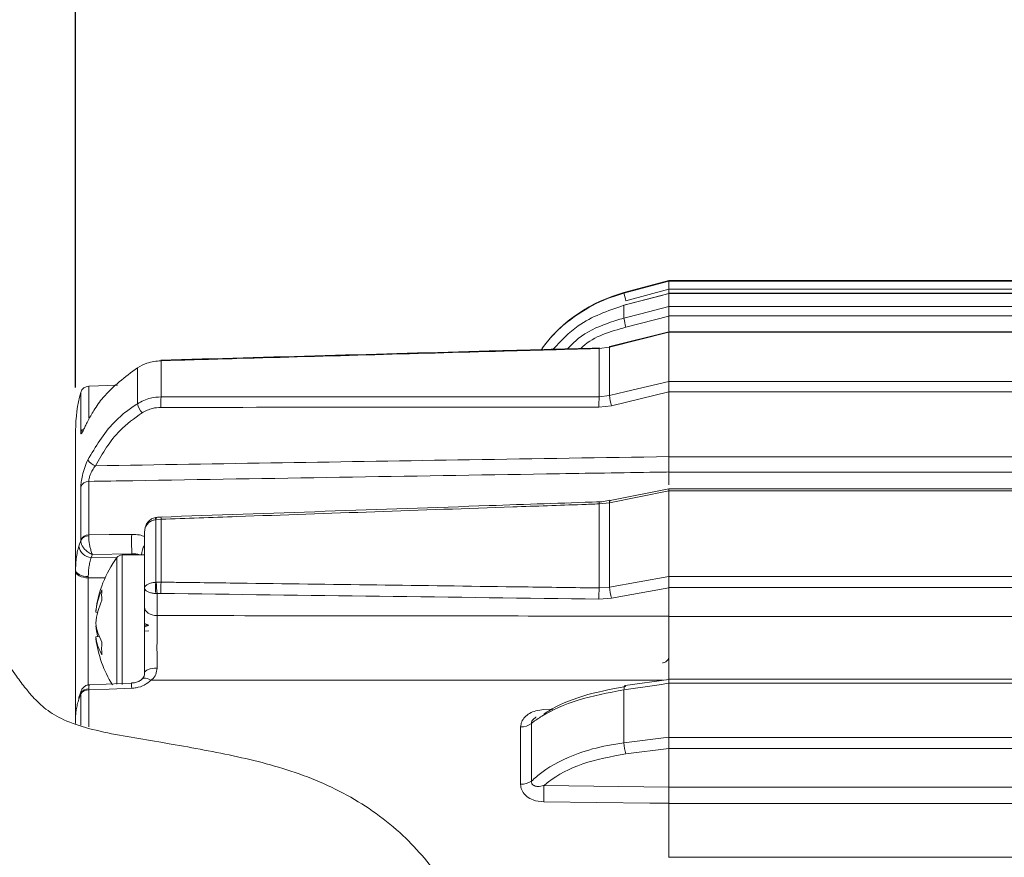
# Model space of a CAD drawing. Units: inches. Extents: x 0.3 to 16.7, y 0.2 to 10.8.
# Drawn here: x 6 to 7.1, y 6.2 to 7.2 of the extents above; entities that cross this region are included whole.
import ezdxf

# ---------------------------------------------------------------- set-up
doc = ezdxf.new("R2010")
doc.units = ezdxf.units.IN
doc.header["$MEASUREMENT"] = 0
doc.layers.add('OBJECT', color=7, linetype='Continuous')
doc.styles.add('SLDTEXTSTYLE1', font='TXT', dxfattribs={"width": 0.7})
doc.dimstyles.new('SLDDIMSTYLE4', dxfattribs={"dimtxt": 0.105523, "dimasz": 0.105523, "dimexe": 0, "dimexo": 0.0625, "dimgap": 0.026381, "dimtad": 0, "dimtih": 1, "dimtoh": 1, "dimlfac": 2, "dimrnd": 1e-09, "dimzin": 12, "dimdsep": 46, "dimtxsty": 'SLDTEXTSTYLE1', "dimsah": 1, "dimcen": 0.09, "dimadec": 0, "dimazin": 3, "dimtfac": 1, "dimtmove": 0, "dimatfit": 0, "dimfxl": 0, "dimfrac": 2, "dimtolj": 1, "dimtzin": 12, "dimarcsym": 0})
doc.dimstyles.new('SLDDIMSTYLE5', dxfattribs={"dimtxt": 0.105523, "dimasz": 0.105523, "dimexe": 0, "dimexo": 0.0625, "dimgap": 0.026381, "dimtad": 0, "dimtih": 1, "dimtoh": 1, "dimdec": 3, "dimlfac": 2, "dimrnd": 1e-09, "dimzin": 12, "dimdsep": 46, "dimtxsty": 'SLDTEXTSTYLE1', "dimsah": 1, "dimcen": 0.09, "dimadec": 0, "dimazin": 3, "dimtfac": 1, "dimtdec": 3, "dimtofl": 0, "dimtmove": 0, "dimatfit": 3, "dimfxl": 0, "dimfrac": 2, "dimtolj": 1, "dimtzin": 12, "dimarcsym": 0})
doc.dimstyles.new('SLDDIMSTYLE6', dxfattribs={"dimtxt": 0.105523, "dimasz": 0.105523, "dimexe": 0, "dimexo": 0.0625, "dimgap": 0.026381, "dimtad": 0, "dimtih": 1, "dimtoh": 1, "dimdec": 3, "dimlfac": 2, "dimrnd": 1e-09, "dimzin": 12, "dimdsep": 46, "dimtxsty": 'SLDTEXTSTYLE1', "dimsah": 1, "dimcen": 0.09, "dimadec": 0, "dimazin": 3, "dimtfac": 1, "dimtdec": 3, "dimtofl": 0, "dimtmove": 0, "dimatfit": 3, "dimfxl": 0, "dimfrac": 2, "dimtolj": 1, "dimtzin": 12, "dimarcsym": 0})

# ---------------------------------------------------------------- blocks, each defined once
blk = doc.blocks.new('_D_5')
at = {"layer": 'OBJECT'}
for p, q in [((7.2896, 6.8828), (7.2896, 7.0858)), ((7.2896, 4.5229), (7.2896, 4.8942)), ((7.2146, 4.5229), (7.2896, 4.5229))]:
    blk.add_line(p, q, dxfattribs=at)
for points in [[(7.2896, 6.8828), (7.3058, 6.9884), (7.2733, 6.9884)], [(7.2896, 4.8942), (7.2733, 4.7886), (7.3058, 4.7886)]]:
    blk.add_solid(points, dxfattribs=at)
at = {"layer": 'OBJECT', "char_height": 0.10417, "attachment_point": 1, "style": 'SLDTEXTSTYLE1'}
for s, insert in [('%%c', (6.3259, 4.574)), ('4.02', (6.484, 4.574)), ('MAX', (6.9015, 4.574))]:
    blk.add_mtext(s, dxfattribs=dict(at, insert=insert))
blk = doc.blocks.new('_D_6')
at = {"layer": 'OBJECT'}
for p, q in [((5.1414, 8.4632), (4.6865, 8.4632)), ((4.7465, 8.4632), (4.7465, 7.0652)), ((4.7465, 5.8885), (4.7465, 6.8989)), ((6.2215, 5.8885), (4.6865, 5.8885))]:
    blk.add_line(p, q, dxfattribs=at)
for points in [[(4.7465, 8.4632), (4.7302, 8.3577), (4.7627, 8.3577)], [(4.7465, 5.8885), (4.7627, 5.994), (4.7302, 5.994)]]:
    blk.add_solid(points, dxfattribs=at)
at = {"layer": 'OBJECT', "insert": (4.5377, 7.0332), "char_height": 0.10417, "attachment_point": 1, "style": 'SLDTEXTSTYLE1'}
blk.add_mtext('11/14', dxfattribs=at)
blk = doc.blocks.new('_D_7')
at = {"layer": 'OBJECT'}
for p, q in [((6.0432, 6.7597), (6.0432, 7.8873)), ((10.0737, 6.3685), (10.0737, 7.8873)), ((6.0432, 7.8273), (7.5623, 7.8273)), ((10.0737, 7.8273), (8.4388, 7.8273))]:
    blk.add_line(p, q, dxfattribs=at)
for points in [[(6.0432, 7.8273), (6.1487, 7.8111), (6.1487, 7.8436)], [(10.0737, 7.8273), (9.9681, 7.8436), (9.9681, 7.8111)]]:
    blk.add_solid(points, dxfattribs=at)
at = {"layer": 'OBJECT', "char_height": 0.10417, "attachment_point": 1, "style": 'SLDTEXTSTYLE1'}
for s, insert in [('8.131', (7.6248, 7.8784)), ('MAX', (8.1258, 7.8784))]:
    blk.add_mtext(s, dxfattribs=dict(at, insert=insert))

msp = doc.modelspace()

# ---------------------------------------------------------------- linework, layer by layer
at = {"color": 7, "linetype": 'Continuous', "lineweight": 15}
for p, q in [((6.730663, 6.883501), (6.678663, 6.869568)), ((6.678663, 6.868925), (6.730663, 6.882846)), ((6.730663, 6.882846), (6.730663, 6.883501)), ((7.635663, 6.883495), (6.730663, 6.883495)), ((6.730663, 6.882837), (7.635663, 6.882837)), ((6.730663, 6.882837), (6.730663, 6.873715)), ((6.730663, 6.873464), (6.680902, 6.860143)), ((7.635663, 6.873715), (6.730663, 6.873715)), ((6.730663, 6.873715), (6.730663, 6.869191)), ((6.730629, 6.868761), (6.678696, 6.855037)), ((7.635663, 6.868778), (6.730663, 6.868778)), ((6.730663, 6.868778), (6.730663, 6.868628)), ((6.730663, 6.868626), (6.730663, 6.868631)), ((7.635663, 6.868628), (6.730663, 6.868628)), ((6.730663, 6.853607), (6.730663, 6.868626)), ((6.678696, 6.855037), (6.678663, 6.854883)), ((6.678663, 6.840117), (6.678663, 6.854883)), ((6.730663, 6.853589), (7.635663, 6.853589)), ((6.730663, 6.853589), (6.730663, 6.842671)), ((6.730663, 6.842439), (6.680902, 6.82953)), ((7.635663, 6.842671), (6.730663, 6.842671)), ((6.730663, 6.842671), (6.730663, 6.824814)), ((6.730663, 6.82367), (6.661928, 6.806531)), ((6.73066, 6.824251), (6.662097, 6.807153)), ((7.635663, 6.824287), (6.730663, 6.824287)), ((6.730663, 6.824287), (6.730663, 6.823686)), ((7.635663, 6.823686), (6.730663, 6.823686)), ((6.730663, 6.766792), (6.730663, 6.82367)), ((6.661928, 6.806531), (6.64986, 6.804872)), ((6.64986, 6.748892), (6.64986, 6.804872)), ((6.661928, 6.806531), (6.661928, 6.7503)), ((6.142227, 6.790713), (6.142227, 6.748792)), ((6.114811, 6.740887), (6.114811, 6.782607)), ((6.730663, 6.766757), (7.635663, 6.766757)), ((6.730663, 6.766757), (6.730663, 6.754675)), ((6.091603, 6.762399), (6.058484, 6.761242)), ((6.64986, 6.748892), (6.661928, 6.7503)), ((6.730663, 6.754475), (6.664167, 6.738522)), ((7.635663, 6.754675), (6.730663, 6.754675)), ((6.730663, 6.754675), (6.730663, 6.679342)), ((6.664167, 6.738522), (6.649685, 6.736814)), ((6.043163, 6.548229), (6.043163, 6.70971)), ((6.730663, 6.679342), (7.635663, 6.679342)), ((6.730663, 6.66178), (6.730663, 6.679342)), ((6.730663, 6.66178), (6.730663, 6.647039)), ((7.635663, 6.661518), (6.730663, 6.661518)), ((6.049199, 6.582967), (6.049199, 6.644495)), ((6.058484, 6.650884), (6.058484, 6.588836)), ((6.730653, 6.642158), (6.662578, 6.628708)), ((7.635663, 6.642258), (6.730663, 6.642258)), ((6.730663, 6.642258), (6.730663, 6.639809)), ((6.730663, 6.639772), (6.661928, 6.626195)), ((7.635663, 6.639809), (6.730663, 6.639809)), ((6.730663, 6.540891), (6.730663, 6.639772)), ((6.661928, 6.626195), (6.64986, 6.624789)), ((6.64986, 6.527468), (6.64986, 6.624789)), ((6.661928, 6.626195), (6.661928, 6.528436)), ((6.662577, 6.628708), (6.662469, 6.628664)), ((6.136941, 6.609033), (6.135633, 6.608881)), ((6.136711, 6.606676), (6.136048, 6.606584)), ((6.136048, 6.606584), (6.136048, 6.533952)), ((6.142227, 6.60705), (6.136711, 6.606676)), ((6.136936, 6.609242), (6.136919, 6.609242)), ((6.142227, 6.60705), (6.142227, 6.534171)), ((6.058484, 6.588836), (6.058449, 6.587673)), ((6.123163, 6.527215), (6.123163, 6.592659)), ((6.04688, 6.575821), (6.049188, 6.582576)), ((6.049188, 6.582576), (6.049199, 6.582967)), ((6.108425, 6.566964), (6.062453, 6.566295)), ((6.123163, 6.565616), (6.097048, 6.565616)), ((6.043163, 6.546533), (6.043163, 6.548229)), ((6.043163, 6.377519), (6.043163, 6.546533)), ((6.057901, 6.540645), (6.057901, 6.539149)), ((6.661928, 6.528436), (6.730663, 6.540891)), ((6.730663, 6.540839), (7.635663, 6.540839)), ((6.730663, 6.540839), (6.730663, 6.527855)), ((6.123163, 6.505066), (6.123163, 6.527215)), ((6.136048, 6.533952), (6.136711, 6.533984)), ((6.136711, 6.533984), (6.142227, 6.534171)), ((6.64986, 6.527468), (6.661928, 6.528436)), ((6.730663, 6.527728), (6.664167, 6.515683)), ((7.635663, 6.527855), (6.730663, 6.527855)), ((6.730663, 6.527855), (6.730663, 6.494491)), ((6.13764, 6.520931), (6.136048, 6.520971)), ((6.142053, 6.521064), (6.13764, 6.520931)), ((6.13764, 6.520931), (6.13764, 6.49543)), ((6.664167, 6.515683), (6.649685, 6.514491)), ((6.123163, 6.505066), (6.123163, 6.430599)), ((6.06872, 6.499185), (6.066457, 6.499445)), ((6.730663, 6.494491), (7.635663, 6.494491)), ((6.730663, 6.421677), (6.730663, 6.494491)), ((6.066457, 6.483655), (6.066894, 6.48366)), ((6.123163, 6.48633), (6.128197, 6.484381)), ((6.123163, 6.481856), (6.128197, 6.484381)), ((6.123163, 6.484321), (6.128197, 6.484381)), ((6.070543, 6.471258), (6.066457, 6.470787)), ((6.128197, 6.477906), (6.123163, 6.477325)), ((6.730661, 6.421549), (6.679827, 6.414232)), ((6.679888, 6.414237), (6.679828, 6.414232)), ((7.635663, 6.421677), (6.730663, 6.421677)), ((6.730663, 6.421677), (6.730663, 6.416988)), ((7.635663, 6.416988), (6.730663, 6.416988)), ((6.730663, 6.354392), (6.730663, 6.416949)), ((6.049188, 6.405369), (6.04688, 6.398774)), ((6.049684, 6.408276), (6.047425, 6.401177)), ((6.049199, 6.404909), (6.049188, 6.405369)), ((6.058484, 6.409273), (6.058449, 6.410653)), ((6.678663, 6.347956), (6.678663, 6.409464)), ((6.043163, 6.370441), (6.043163, 6.37752)), ((6.571445, 6.37053), (6.571445, 6.303482)), ((6.558896, 6.299953), (6.558896, 6.366432)), ((6.678663, 6.347956), (6.730663, 6.354392)), ((6.730663, 6.354344), (7.635663, 6.354344)), ((6.730663, 6.354344), (6.730663, 6.34147)), ((6.730663, 6.341405), (6.680902, 6.335246)), ((7.635663, 6.34147), (6.730663, 6.34147)), ((6.730663, 6.34147), (6.730663, 6.29654)), ((6.585677, 6.29842), (6.730663, 6.296748)), ((6.730663, 6.29654), (7.635663, 6.29654)), ((6.730663, 6.277737), (6.730663, 6.29654)), ((6.730663, 6.277954), (6.730663, 6.215241)), ((7.635663, 6.277737), (6.730663, 6.277737)), ((6.730663, 6.21552), (7.635663, 6.21552))]:
    msp.add_line(p, q, dxfattribs=at)
at = {"color": 8, "linetype": 'Continuous', "lineweight": 15}
for p, q in [((6.678663, 6.868925), (6.678663, 6.869568)), ((6.058484, 6.761242), (6.058484, 6.724007)), ((6.049199, 6.707396), (6.049199, 6.753928)), ((6.090848, 6.562344), (6.06128, 6.562708)), ((6.090998, 6.562549), (6.090998, 6.416052)), ((6.097048, 6.565616), (6.097048, 6.41576)), ((6.057901, 6.539149), (6.057901, 6.41502)), ((6.057901, 6.539149), (6.07725, 6.538982)), ((6.049199, 6.368607), (6.049199, 6.404909)), ((6.058484, 6.409273), (6.058484, 6.366374)), ((6.585677, 6.386447), (6.596071, 6.386902))]:
    msp.add_line(p, q, dxfattribs=at)
at = {"color": 7, "linetype": 'Continuous', "lineweight": 15, "flags": 128}
for points in [[(6.730663, 6.868626), (6.719345, 6.865635), (6.678663, 6.854883)], [(6.678663, 6.840117), (6.697982, 6.845129), (6.730663, 6.853607)], [(6.64986, 6.804872), (6.649806, 6.805324), (6.649759, 6.80547)], [(6.661928, 6.806531), (6.66198, 6.806992), (6.662097, 6.807154)], [(6.661928, 6.7503), (6.681246, 6.754935), (6.730663, 6.766792)], [(6.058484, 6.588836), (6.08222, 6.589175), (6.108163, 6.589545)], [(6.043163, 6.548229), (6.043445, 6.546765), (6.04428, 6.545357), (6.045637, 6.544056), (6.047464, 6.542913), (6.049694, 6.541969), (6.052242, 6.54126), (6.055013, 6.540813), (6.057901, 6.540645)], [(6.043163, 6.546533), (6.043445, 6.545108), (6.04428, 6.543736), (6.045637, 6.54247), (6.047464, 6.541356), (6.049694, 6.540437), (6.052242, 6.539747), (6.055013, 6.539312), (6.057901, 6.539149)], [(6.13764, 6.49543), (6.134789, 6.495671), (6.132062, 6.496258), (6.12956, 6.497168), (6.127373, 6.498368), (6.125583, 6.499815), (6.124255, 6.501454), (6.123439, 6.503226), (6.123163, 6.505066)], [(6.137546, 6.434592), (6.134709, 6.434447), (6.131998, 6.434104), (6.129512, 6.433576), (6.127341, 6.432881), (6.125564, 6.432046), (6.124247, 6.4311), (6.123437, 6.430079), (6.123163, 6.429019)], [(6.108103, 6.417253), (6.097661, 6.416846), (6.059521, 6.415359)], [(6.730663, 6.416949), (6.719345, 6.415319), (6.678663, 6.409464)], [(6.04688, 6.398774), (6.047077, 6.400835), (6.047189, 6.401244)], [(6.108163, 6.411226), (6.082058, 6.4102), (6.058484, 6.409273)], [(6.730663, 6.277954), (6.708694, 6.278198), (6.585677, 6.279561)]]:
    msp.add_lwpolyline(points, dxfattribs=at)
at = {"color": 8, "linetype": 'Continuous', "lineweight": 15, "flags": 128}
for points in [[(6.13051, 6.42045), (6.128202, 6.421759), (6.126011, 6.422639), (6.124027, 6.423054), (6.122331, 6.422985), (6.120994, 6.422437), (6.120555, 6.42207)], [(6.679828, 6.414232), (6.679632, 6.41416), (6.679296, 6.41378), (6.679023, 6.413093), (6.678823, 6.412123), (6.678702, 6.4109), (6.678663, 6.409464)]]:
    msp.add_lwpolyline(points, dxfattribs=at)
at = {"color": 7, "linetype": 'Continuous', "lineweight": 15}
for centre, radius, start, end in [((6.723957, 6.700531), 0.175, 105, 143.224845), ((6.885725, 6.917045), 0.21258, 193.083105, 195.525959), ((6.746541, 6.848943), 0.068449, 187.408282, 196.475938), ((6.141163, 6.790879), 0.001077, 351.106012, 27.151229), ((6.058833, 6.751249), 0.01, 92, 164.455188), ((6.208163, 6.70971), 0.165, 164.455188, 180), ((6.322736, 6.740121), 0.180717, 177.249686, 181.105407), ((6.833985, 6.740191), 0.184331, 177.294475, 181.049743), ((6.719869, 6.755213), 0.058149, 184.847612, 196.681309), ((6.143022, 6.748392), 0.029192, 194.899394, 218.3233), ((6.070395, 6.683609), 0.01525, 210.689725, 253.549659), ((6.058408, 6.641054), 0.009831, 89.554999, 159.508816), ((6.211294, 6.621405), 0.076692, 189.272678, 191.143066), ((6.057701, 6.578069), 0.009633, 85.547875, 152.099763), ((6.058194, 6.579016), 0.009824, 88.306799, 156.286361), ((6.412617, 6.581781), 0.304552, 178.539127, 182.7886), ((6.062165, 6.578143), 0.01546, 188.636772, 266.719812), ((6.196663, 6.485116), 0.131, 143.765382, 172.941655), ((6.097048, 6.558116), 0.0075, 90, 143.765382), ((6.18221, 6.527461), 0.046617, 171.996188, 188.003812), ((6.217417, 6.533166), 0.08071, 179.419084, 188.719576), ((6.387668, 6.524348), 0.245637, 177.708173, 180.765996), ((6.898746, 6.517631), 0.249081, 177.736597, 180.722355), ((6.707216, 6.529814), 0.045309, 181.74266, 198.17315), ((6.145473, 6.491382), 0.079426, 154.705517, 174.173424), ((6.135192, 6.519258), 0.061828, 174.374447, 185.625553), ((6.151902, 6.477736), 0.085901, 155.618283, 174.092233), ((6.127268, 6.494523), 0.061328, 187.443968, 209.062259), ((6.148885, 6.49194), 0.082843, 185.739958, 194.607189), ((6.120767, 6.477777), 0.054758, 187.334498, 210.656221), ((6.196663, 6.485116), 0.131, 187.058345, 212.286673), ((6.166422, 6.457295), 0.093057, 175.415658, 184.584342), ((6.058158, 6.400407), 0.010251, 88.369352, 151.04832), ((6.057677, 6.398931), 0.010374, 85.537929, 144.812114), ((6.559544, 6.385707), 0.019286, 268.07473, 308.102916), ((6.713556, 6.347551), 0.034895, 179.334825, 200.648169), ((6.559667, 6.321289), 0.02135, 267.931005, 303.480918), ((6.324259, 6.28899), 0.261588, 357.934283, 2.065717)]:
    msp.add_arc(centre, radius, start, end, dxfattribs=at)
at = {"color": 8, "linetype": 'Continuous', "lineweight": 15}
for centre, radius, start, end in [((6.058124, 6.704751), 0.009309, 138.710129, 163.491813), ((6.627603, 6.624462), 0.02226, 0.843355, 7.14914), ((6.665191, 6.626775), 0.003314, 145.235299, 190.081656), ((6.141433, 6.607585), 0.004809, 159.846595, 190.899098), ((6.117626, 6.606653), 0.024604, 0.923168, 6.893656), ((6.139182, 6.565306), 0.019639, 144.65456, 179.096225), ((6.161562, 6.414761), 0.053516, 177.330768, 183.787374)]:
    msp.add_arc(centre, radius, start, end, dxfattribs=at)
at = {"color": 7, "linetype": 'Continuous', "lineweight": 15}
for centre, major_axis, ratio, start_param, end_param in [((19.268546, 5.692375), (33.938466, -0.386165), 0.02859384, 1.95208604, 1.9682517), ((19.268546, 5.501285), (33.938463, -0.762213), 0.0231576, 1.95228078, 1.96844644)]:
    msp.add_ellipse(centre, major_axis=major_axis, ratio=ratio, start_param=start_param, end_param=end_param, dxfattribs=at)
for points, knots in [([(6.730663, 6.873464), (6.730663, 6.874636), (6.730663, 6.87698), (6.730663, 6.879954), (6.730663, 6.882029), (6.730663, 6.882754), (6.730663, 6.882832), (6.730663, 6.882846)], [0, 0, 0, 0, 0.24282938, 0.485849, 0.72363097, 0.95327516, 1, 1, 1, 1]), ([(6.678663, 6.854883), (6.659891, 6.848485), (6.628106, 6.83765), (6.60563, 6.813774), (6.596428, 6.803999)], [0, 0, 0, 0, 0.59059962, 1, 1, 1, 1]), ([(6.730663, 6.842439), (6.730663, 6.843631), (6.730663, 6.846014), (6.730663, 6.849353), (6.730663, 6.851971), (6.730663, 6.853191), (6.730663, 6.853547), (6.730663, 6.853607)], [0, 0, 0, 0, 0.24283007, 0.48584963, 0.72362967, 0.95327412, 1, 1, 1, 1]), ([(6.730663, 6.82367), (6.730663, 6.824042), (6.730663, 6.824424), (6.730663, 6.824243), (6.730663, 6.824238)], [0, 0, 0, 0, 0.97313407, 1, 1, 1, 1]), ([(6.649759, 6.80547), (6.607351, 6.804302), (6.438138, 6.799639), (6.268926, 6.794913), (6.142121, 6.791371)], [0, 0, 0, 0, 0.25061853, 1, 1, 1, 1]), ([(6.64986, 6.804872), (6.643198, 6.804688), (6.609888, 6.803767), (6.469985, 6.799892), (6.307436, 6.795358), (6.171536, 6.791537), (6.142227, 6.790713)], [0, 0, 0, 0, 0.03937119, 0.19685546, 0.82679264, 1, 1, 1, 1]), ([(6.142227, 6.790713), (6.136628, 6.790137), (6.126834, 6.789129), (6.118417, 6.784563), (6.114811, 6.782607)], [0, 0, 0, 0, 0.57161362, 1, 1, 1, 1]), ([(6.114811, 6.782607), (6.100517, 6.771874), (6.081066, 6.75727), (6.064677, 6.734299), (6.05955, 6.724736), (6.057281, 6.720504)], [0, 0, 0, 0, 0.6071394, 0.82613915, 1, 1, 1, 1]), ([(6.730663, 6.754475), (6.730663, 6.755635), (6.730663, 6.757957), (6.730663, 6.761496), (6.730663, 6.764718), (6.730663, 6.766086), (6.730663, 6.766792)], [0, 0, 0, 0, 0.248535926, 0.497261702, 0.74062697, 1, 1, 1, 1]), ([(6.114811, 6.740887), (6.119706, 6.743437), (6.128271, 6.7479), (6.138041, 6.748524), (6.142227, 6.748792)], [0, 0, 0, 0, 0.57156026, 1, 1, 1, 1]), ([(6.142227, 6.748792), (6.148889, 6.748795), (6.182199, 6.748811), (6.322101, 6.748867), (6.48465, 6.748899), (6.620551, 6.748893), (6.64986, 6.748892)], [0, 0, 0, 0, 0.03937117, 0.19685547, 0.82679267, 1, 1, 1, 1]), ([(6.057281, 6.675826), (6.066326, 6.691094), (6.078655, 6.711902), (6.100939, 6.73145), (6.110577, 6.738006), (6.114811, 6.740887)], [0, 0, 0, 0, 0.60705088, 0.82735296, 1, 1, 1, 1]), ([(6.142053, 6.736634), (6.138704, 6.736427), (6.130887, 6.735943), (6.124036, 6.732347), (6.12012, 6.730291)], [0, 0, 0, 0, 0.42841649, 1, 1, 1, 1]), ([(6.057281, 6.720504), (6.056798, 6.719526), (6.055155, 6.7162), (6.052798, 6.711319), (6.050704, 6.707254), (6.049431, 6.705553), (6.049276, 6.706785), (6.049199, 6.707396)], [0, 0, 0, 0, 0.099228453, 0.337489153, 0.563221017, 0.783065719, 1, 1, 1, 1]), ([(6.12012, 6.730291), (6.111175, 6.723846), (6.088387, 6.707428), (6.074507, 6.683512), (6.066076, 6.668984)], [0, 0, 0, 0, 0.392517698, 1, 1, 1, 1]), ([(6.056933, 6.720058), (6.056257, 6.718698), (6.054601, 6.715366), (6.053037, 6.712176), (6.051993, 6.710262), (6.051887, 6.710096), (6.051846, 6.710032)], [0, 0, 0, 0, 0.26577695, 0.65123023, 0.86505359, 1, 1, 1, 1]), ([(6.049199, 6.644495), (6.049295, 6.646266), (6.049484, 6.649753), (6.051056, 6.657998), (6.053565, 6.667121), (6.056037, 6.672912), (6.057281, 6.675826)], [0, 0, 0, 0, 0.243105819, 0.478589535, 0.737679782, 1, 1, 1, 1]), ([(6.066076, 6.668984), (6.210614, 6.67132), (6.432141, 6.674902), (6.653672, 6.678385), (6.730663, 6.679595)], [0, 0, 0, 0, 0.6524589, 1, 1, 1, 1]), ([(6.730663, 6.679595), (6.730663, 6.677946), (6.730663, 6.674646), (6.730663, 6.669585), (6.730663, 6.664933), (6.730663, 6.662854), (6.730663, 6.66178)], [0, 0, 0, 0, 0.24588848, 0.49178435, 0.73756799, 1, 1, 1, 1]), ([(6.066076, 6.668984), (6.064888, 6.667343), (6.062571, 6.664143), (6.060116, 6.658806), (6.058787, 6.654355), (6.058464, 6.65195), (6.058481, 6.651045), (6.058484, 6.650884)], [0, 0, 0, 0, 0.27264922, 0.53168106, 0.76211933, 0.95765024, 1, 1, 1, 1]), ([(6.730663, 6.66178), (6.72334, 6.661664), (6.676057, 6.660911), (6.468935, 6.6576), (6.252198, 6.654081), (6.075423, 6.651164), (6.058484, 6.650884)], [0, 0, 0, 0, 0.0326842, 0.21102734, 0.92439957, 1, 1, 1, 1]), ([(6.649689, 6.627232), (6.607282, 6.625766), (6.438069, 6.619918), (6.268857, 6.614024), (6.142053, 6.609606)], [0, 0, 0, 0, 0.25061853, 1, 1, 1, 1]), ([(6.64986, 6.624789), (6.643198, 6.624558), (6.609888, 6.6234), (6.469985, 6.61853), (6.307436, 6.612851), (6.171536, 6.608079), (6.142227, 6.60705)], [0, 0, 0, 0, 0.03937119, 0.196855466, 0.826792637, 1, 1, 1, 1]), ([(6.662383, 6.629137), (6.659884, 6.628517), (6.654795, 6.627253), (6.649375, 6.627208), (6.646616, 6.627184)], [0, 0, 0, 0, 0.4910287, 1, 1, 1, 1]), ([(6.135598, 6.609006), (6.13408, 6.608575), (6.131064, 6.607721), (6.127376, 6.604605), (6.124617, 6.600466), (6.123321, 6.59627), (6.123203, 6.593567), (6.123163, 6.592659)], [0, 0, 0, 0, 0.21096484, 0.41930363, 0.63493903, 0.87739718, 1, 1, 1, 1]), ([(6.123163, 6.592659), (6.123163, 6.592693), (6.123166, 6.594533), (6.123946, 6.598118), (6.126929, 6.602388), (6.130786, 6.605128), (6.133928, 6.606251), (6.135662, 6.606523), (6.136048, 6.606584)], [0, 0, 0, 0, 0.00509431, 0.28140246, 0.54296439, 0.75815016, 0.94627579, 1, 1, 1, 1]), ([(6.143604, 6.609643), (6.142042, 6.609641), (6.139791, 6.609639), (6.137618, 6.609205), (6.136954, 6.609072)], [0, 0, 0, 0, 0.69434642, 1, 1, 1, 1]), ([(6.062453, 6.566295), (6.062443, 6.566321), (6.062308, 6.566653), (6.061673, 6.568293), (6.060648, 6.571575), (6.059581, 6.576216), (6.058871, 6.580512), (6.05845, 6.584485), (6.058449, 6.586598), (6.058449, 6.587673)], [0, 0, 0, 0, 0.00462906, 0.06013344, 0.28330614, 0.47751867, 0.65101147, 0.82249843, 1, 1, 1, 1]), ([(6.043163, 6.548229), (6.04319, 6.550141), (6.043254, 6.554743), (6.043879, 6.561706), (6.045043, 6.569055), (6.046268, 6.573567), (6.04688, 6.575821)], [0, 0, 0, 0, 0.19169168, 0.46123959, 0.73074645, 1, 1, 1, 1]), ([(6.062453, 6.566295), (6.06242, 6.566308), (6.061993, 6.566476), (6.059985, 6.567344), (6.056699, 6.56937), (6.05322, 6.572686), (6.05084, 6.576076), (6.049352, 6.579476), (6.049243, 6.581531), (6.049188, 6.582576)], [0, 0, 0, 0, 0.00462493, 0.06009627, 0.28329176, 0.47762679, 0.65118054, 0.82262503, 1, 1, 1, 1]), ([(6.06128, 6.562708), (6.06128, 6.562708), (6.060647, 6.560966), (6.05965, 6.557329), (6.058543, 6.551485), (6.057985, 6.545893), (6.057926, 6.542186), (6.057901, 6.540645)], [0, 0, 0, 0, 0.00004172, 0.27034337, 0.53966203, 0.80856141, 1, 1, 1, 1]), ([(6.062453, 6.566295), (6.062083, 6.565097), (6.061713, 6.563898), (6.06128, 6.562708), (6.06128, 6.562708)], [0, 0, 0, 0, 0.99977391, 1, 1, 1, 1]), ([(6.495282, 5.793447), (6.507809, 5.800904), (6.530797, 5.814588), (6.551001, 5.844539), (6.560731, 5.871978), (6.564019, 5.901124), (6.562772, 5.923831), (6.559834, 5.943909), (6.555597, 5.963181), (6.551194, 5.982468), (6.546131, 6.003777), (6.540073, 6.027687), (6.532633, 6.052843), (6.521922, 6.081168), (6.511677, 6.108483), (6.494368, 6.144416), (6.46839, 6.189987), (6.42266, 6.244874), (6.359029, 6.29015), (6.283965, 6.32037), (6.207214, 6.337296), (6.13124, 6.350664), (6.071931, 6.359904), (6.031087, 6.373034), (6.008521, 6.386112), (5.995377, 6.399042), (5.984406, 6.41199), (5.97273, 6.427506), (5.958588, 6.449253), (5.942968, 6.479844), (5.928668, 6.516066), (5.918345, 6.53968), (5.913367, 6.551067)], [0, 0, 0, 0, 0.05791638, 0.10628495, 0.14493962, 0.17432205, 0.2027836, 0.23541166, 0.25395397, 0.27334181, 0.29110712, 0.30695441, 0.3311464, 0.3522673, 0.37793255, 0.39907399, 0.44499783, 0.50113333, 0.56337396, 0.62595767, 0.68761699, 0.74804444, 0.80517099, 0.82868735, 0.84764183, 0.86494883, 0.87492641, 0.88895444, 0.90951329, 0.93660286, 0.96942821, 1, 1, 1, 1]), ([(6.730663, 6.527728), (6.730663, 6.528711), (6.730663, 6.530679), (6.730663, 6.534231), (6.730663, 6.537869), (6.730663, 6.539862), (6.730663, 6.540891)], [0, 0, 0, 0, 0.24853729, 0.49726457, 0.74062777, 1, 1, 1, 1]), ([(6.123163, 6.527215), (6.123163, 6.527231), (6.123166, 6.528129), (6.123946, 6.52987), (6.126929, 6.531934), (6.130783, 6.533252), (6.133924, 6.533792), (6.135658, 6.533923), (6.136048, 6.533952)], [0, 0, 0, 0, 0.00509428, 0.28140099, 0.54296157, 0.75814622, 0.94571789, 1, 1, 1, 1]), ([(6.123163, 6.527215), (6.123163, 6.5272), (6.123166, 6.526374), (6.123946, 6.524767), (6.126929, 6.522852), (6.130783, 6.521624), (6.133924, 6.52112), (6.135658, 6.520998), (6.136048, 6.520971)], [0, 0, 0, 0, 0.00509651, 0.28141398, 0.54294459, 0.75811844, 0.94570892, 1, 1, 1, 1]), ([(6.142227, 6.534171), (6.148889, 6.534084), (6.182199, 6.533651), (6.322101, 6.531827), (6.48465, 6.529682), (6.620551, 6.527861), (6.64986, 6.527468)], [0, 0, 0, 0, 0.03937117, 0.19685546, 0.82679267, 1, 1, 1, 1]), ([(6.123163, 6.429019), (6.123163, 6.430585), (6.123163, 6.440002), (6.123163, 6.458627), (6.123163, 6.48409), (6.123163, 6.498074), (6.123163, 6.505066)], [0, 0, 0, 0, 0.06233705, 0.3748018, 0.6874042, 1, 1, 1, 1]), ([(6.13764, 6.49543), (6.137598, 6.489837), (6.137516, 6.478651), (6.137481, 6.458279), (6.137507, 6.443379), (6.137541, 6.435845), (6.137546, 6.434592)], [0, 0, 0, 0, 0.3126193, 0.62520958, 0.93766233, 1, 1, 1, 1]), ([(6.13764, 6.49543), (6.273177, 6.495284), (6.47085, 6.495071), (6.668526, 6.494803), (6.730663, 6.494718)], [0, 0, 0, 0, 0.68566157, 1, 1, 1, 1]), ([(6.730663, 6.494718), (6.730663, 6.48912), (6.730663, 6.477924), (6.730663, 6.457622), (6.730663, 6.43924), (6.730663, 6.429451), (6.730663, 6.42549)], [0, 0, 0, 0, 0.27181749, 0.54364024, 0.81534789, 1, 1, 1, 1]), ([(5.7295, 6.448118), (5.735019, 6.435278), (5.748461, 6.403998), (5.77236, 6.358155), (5.795128, 6.315912), (5.82019, 6.279332), (5.846822, 6.249023), (5.876699, 6.222528), (5.916564, 6.196147), (5.970018, 6.17209), (6.037709, 6.152841), (6.108762, 6.139636), (6.167709, 6.13138), (6.209821, 6.121593), (6.238121, 6.112219), (6.26274, 6.1013), (6.278088, 6.091993), (6.287259, 6.082012), (6.296713, 6.069627), (6.306621, 6.052475), (6.317043, 6.028884), (6.326706, 6.007087), (6.33405, 5.985937), (6.341241, 5.96136), (6.348318, 5.94094), (6.352431, 5.918349), (6.353644, 5.910491), (6.353854, 5.909966), (6.35395, 5.909728)], [0, 0, 0, 0, 0.04395088, 0.10706293, 0.16142632, 0.20404048, 0.24564497, 0.28677526, 0.32810084, 0.39418128, 0.46924305, 0.54691582, 0.61983014, 0.65341254, 0.68358267, 0.71184969, 0.73916755, 0.74607258, 0.75368999, 0.78772249, 0.81602038, 0.83892874, 0.86272282, 0.88909882, 0.92632644, 0.96617106, 0.98467716, 1, 1, 1, 1]), ([(6.730663, 6.448697), (6.730631, 6.448156), (6.730541, 6.446617), (6.729568, 6.444166), (6.727657, 6.442013), (6.72538, 6.440755), (6.723877, 6.440612), (6.723163, 6.440543)], [0, 0, 0, 0, 0.13808603, 0.39280815, 0.64477295, 0.83121104, 1, 1, 1, 1]), ([(6.123068, 6.429074), (6.123071, 6.42839), (6.12308, 6.42625), (6.122392, 6.424098), (6.12098, 6.422776), (6.120372, 6.422207)], [0, 0, 0, 0, 0.2106259, 0.65984733, 1, 1, 1, 1]), ([(6.137546, 6.434592), (6.137264, 6.432092), (6.136685, 6.42697), (6.133163, 6.422596), (6.130825, 6.420704), (6.13051, 6.42045)], [0, 0, 0, 0, 0.45196268, 0.92625477, 1, 1, 1, 1]), ([(6.059532, 6.415213), (6.058672, 6.415183), (6.056484, 6.415107), (6.0532, 6.413354), (6.050675, 6.410857), (6.049974, 6.408882), (6.049748, 6.408245)], [0, 0, 0, 0, 0.20116069, 0.51180159, 0.84262756, 1, 1, 1, 1]), ([(6.058449, 6.410653), (6.058451, 6.411605), (6.058453, 6.413476), (6.058844, 6.415064), (6.059304, 6.415228), (6.059523, 6.415306)], [0, 0, 0, 0, 0.35187782, 0.69183233, 1, 1, 1, 1]), ([(6.120512, 6.422143), (6.120132, 6.421759), (6.118876, 6.420489), (6.115261, 6.418577), (6.111134, 6.417341), (6.10871, 6.417367), (6.108111, 6.417374)], [0, 0, 0, 0, 0.159072856, 0.526489516, 0.883126109, 1, 1, 1, 1]), ([(6.13051, 6.42045), (6.128078, 6.41847), (6.123224, 6.41452), (6.114986, 6.411797), (6.109884, 6.41137), (6.108163, 6.411226)], [0, 0, 0, 0, 0.39972674, 0.79754466, 1, 1, 1, 1]), ([(6.585677, 6.381237), (6.587492, 6.382421), (6.599624, 6.390333), (6.628945, 6.403535), (6.663583, 6.410106), (6.680902, 6.413392)], [0, 0, 0, 0, 0.08088338, 0.54041629, 1, 1, 1, 1]), ([(6.730663, 6.416949), (6.730663, 6.417825), (6.730663, 6.419579), (6.730663, 6.421063), (6.730663, 6.421715), (6.730663, 6.421535), (6.730663, 6.421528)], [0, 0, 0, 0, 0.32733063, 0.65448433, 0.98643477, 1, 1, 1, 1]), ([(6.678663, 6.409464), (6.660273, 6.405974), (6.623497, 6.398995), (6.59024, 6.383746), (6.575453, 6.373691), (6.571801, 6.370811), (6.571445, 6.37053)], [0, 0, 0, 0, 0.41994052, 0.83976268, 0.9843983, 1, 1, 1, 1]), ([(6.04688, 6.398774), (6.046265, 6.396639), (6.045034, 6.392367), (6.043868, 6.38645), (6.043251, 6.381494), (6.043189, 6.378672), (6.043163, 6.37752)], [0, 0, 0, 0, 0.27073718, 0.54171967, 0.81274383, 1, 1, 1, 1]), ([(6.558896, 6.366432), (6.55914, 6.368471), (6.559628, 6.372556), (6.563457, 6.378024), (6.569182, 6.382396), (6.576805, 6.385536), (6.582605, 6.386131), (6.585677, 6.386447)], [0, 0, 0, 0, 0.18376583, 0.36808079, 0.55674228, 0.76527801, 1, 1, 1, 1]), ([(6.57675, 6.377779), (6.576541, 6.37766), (6.575946, 6.37732), (6.575561, 6.376906), (6.575311, 6.376637)], [0, 0, 0, 0, 0.3514165, 1, 1, 1, 1]), ([(6.571445, 6.303482), (6.57532, 6.306977), (6.58935, 6.319634), (6.619016, 6.334627), (6.653567, 6.344311), (6.672261, 6.347026), (6.678663, 6.347956)], [0, 0, 0, 0, 0.15999735, 0.57926533, 0.85591666, 1, 1, 1, 1]), ([(6.730663, 6.341405), (6.730663, 6.34218), (6.730663, 6.343729), (6.730663, 6.347009), (6.730663, 6.350495), (6.730663, 6.352988), (6.730663, 6.354189), (6.730663, 6.354392)], [0, 0, 0, 0, 0.24283052, 0.48585074, 0.72363103, 0.95327749, 1, 1, 1, 1]), ([(6.680902, 6.335246), (6.663583, 6.332026), (6.628945, 6.325587), (6.599624, 6.309767), (6.587492, 6.299897), (6.585677, 6.29842)], [0, 0, 0, 0, 0.45958379, 0.9191166, 1, 1, 1, 1]), ([(6.585677, 6.279561), (6.581414, 6.279981), (6.574262, 6.280685), (6.565687, 6.285579), (6.560594, 6.291524), (6.558983, 6.296748), (6.558909, 6.299474), (6.558896, 6.299953)], [0, 0, 0, 0, 0.32455614, 0.54466756, 0.76454162, 0.95863787, 1, 1, 1, 1]), ([(6.571445, 6.303482), (6.571438, 6.303275), (6.57141, 6.302445), (6.571671, 6.301323), (6.572487, 6.299853), (6.573569, 6.298911), (6.575687, 6.297857), (6.579619, 6.297155), (6.583325, 6.297929), (6.585677, 6.29842)], [0, 0, 0, 0, 0.03339522, 0.13449103, 0.18949043, 0.32637532, 0.38280973, 0.60842535, 1, 1, 1, 1]), ([(6.730663, 6.296748), (6.730663, 6.295645), (6.730663, 6.29344), (6.730663, 6.288747), (6.730663, 6.283681), (6.730663, 6.280024), (6.730663, 6.278227), (6.730663, 6.277954)], [0, 0, 0, 0, 0.23934714, 0.47869996, 0.7179346, 0.95715005, 1, 1, 1, 1])]:
    msp.add_open_spline(points, degree=3, knots=knots, dxfattribs=at)
at = {"color": 8, "linetype": 'Continuous', "lineweight": 15}
for points, knots in [([(6.583171, 6.803633), (6.583291, 6.803819), (6.593952, 6.820328), (6.619253, 6.842383), (6.653544, 6.861281), (6.672255, 6.866975), (6.678663, 6.868925)], [0, 0, 0, 0, 0.00565128, 0.50195757, 0.82944229, 1, 1, 1, 1]), ([(6.613136, 6.80446), (6.617146, 6.808576), (6.630092, 6.821862), (6.653731, 6.832497), (6.672303, 6.838173), (6.678663, 6.840117)], [0, 0, 0, 0, 0.22788388, 0.73558369, 1, 1, 1, 1]), ([(6.680902, 6.82953), (6.662588, 6.824431), (6.643225, 6.819041), (6.629345, 6.805614), (6.628593, 6.804886)], [0, 0, 0, 0, 0.94581441, 1, 1, 1, 1]), ([(6.108163, 6.589545), (6.111262, 6.589466), (6.116676, 6.589328), (6.12122, 6.587691), (6.123163, 6.586991)], [0, 0, 0, 0, 0.57231299, 1, 1, 1, 1]), ([(6.108425, 6.565616), (6.108425, 6.565986), (6.108425, 6.566436), (6.108425, 6.566885), (6.108425, 6.566964)], [0, 0, 0, 0, 0.82390016, 1, 1, 1, 1]), ([(6.117795, 6.565616), (6.117641, 6.565686), (6.11631, 6.566294), (6.113137, 6.566926), (6.109944, 6.566952), (6.108425, 6.566964)], [0, 0, 0, 0, 0.06395523, 0.5548735, 1, 1, 1, 1]), ([(6.72389, 6.420574), (6.688852, 6.420573), (6.493965, 6.420569), (6.296172, 6.420519), (6.133417, 6.420451), (6.13051, 6.42045)], [0, 0, 0, 0, 0.17714404, 0.98530401, 1, 1, 1, 1]), ([(6.049188, 6.405369), (6.049153, 6.406416), (6.049116, 6.407503), (6.049618, 6.408259), (6.049637, 6.408287)], [0, 0, 0, 0, 0.96347228, 1, 1, 1, 1]), ([(6.575298, 6.376653), (6.574725, 6.376247), (6.573549, 6.375414), (6.572493, 6.374048), (6.571738, 6.372655), (6.571419, 6.371554), (6.571439, 6.370774), (6.571445, 6.37053)], [0, 0, 0, 0, 0.25653639, 0.5267105, 0.63789967, 0.88674027, 1, 1, 1, 1])]:
    msp.add_open_spline(points, degree=3, knots=knots, dxfattribs=at)

# ---------------------------------------------------------------- dimensions: what is measured, and where the dimension line sits
at = {"layer": 'OBJECT'}
dim = msp.add_linear_dim(base=(4.746475, 8.463232), p1=(6.271519, 5.888495), p2=(5.191375, 8.463232), angle=90, dimstyle='SLDDIMSTYLE5', dxfattribs=at)
dim.commit()
dim.dimension.update_dxf_attribs({"geometry": '_D_6', "text_midpoint": (4.746475, 6.982062), "dimtype": 160})
dim = msp.add_linear_dim(base=(6.043163, 7.827326), p1=(10.073663, 6.318495), p2=(6.043163, 6.70971), text='<> MAX ', dimstyle='SLDDIMSTYLE6', dxfattribs=at)
dim.commit()
dim.dimension.update_dxf_attribs({"geometry": '_D_7', "text_midpoint": (8.000546, 7.827326), "dimtype": 160})
dim = msp.add_linear_dim(base=(7.289552, 4.894152), p1=(7.635663, 6.882837), p2=(7.635663, 4.894152), angle=90, text='%%c<> MAX ', dimstyle='SLDDIMSTYLE4', dxfattribs=at)
dim.commit()
dim.dimension.update_dxf_attribs({"geometry": '_D_5', "text_midpoint": (7.289552, 4.522895), "dimtype": 160})

doc.saveas('drawing.dxf')
